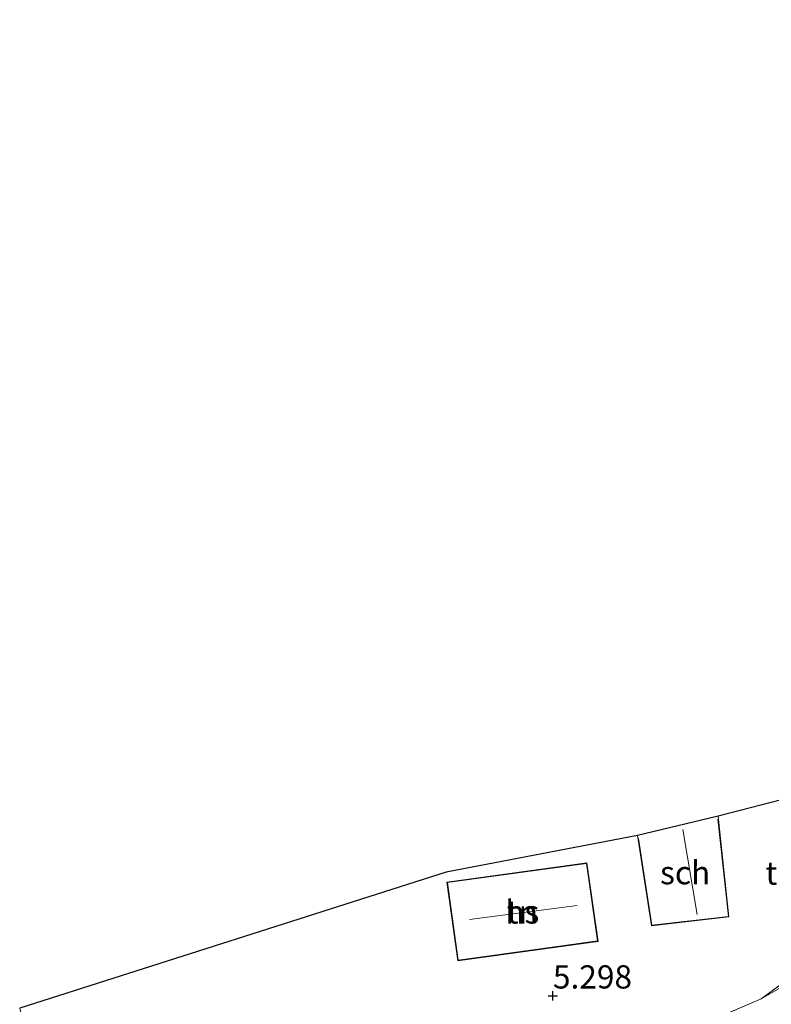
# Model space of a CAD drawing. Units: metres. Extents: x 159990 to 170008, y 432363 to 437328.
# Drawn here: x 161087 to 161168, y 434690 to 434796 of the extents above; entities that cross this region are included whole.
import ezdxf
from ezdxf.enums import TextEntityAlignment as Align

# ---------------------------------------------------------------- set-up
doc = ezdxf.new("R2010")
doc.units = ezdxf.units.M
doc.linetypes.add('IE-TERREINAFSCHEIDING', pattern=[10, 8, -2])
doc.layers.get('0').update_dxf_attribs({"lineweight": 25})
for name, color, linetype, lineweight in [('B-ME-GW-HOOGTEPUNT-S-B1', 10, 'Continuous', 25), ('B-ME-GW-TEENLIJN-L-B1', 93, 'Continuous', 18), ('B-ME-IE-GRONDWERKLIJN-GROND_INGERICHT-GV-B6', 253, 'Continuous', 18), ('B-ME-IE-TERREINAFSCHEIDING-RASTERHEKWERK-L-B1', 8, 'IE-TERREINAFSCHEIDING', 18), ('B-ME-KG-KADASTRAAL-DAKRAND-L-B1', 13, 'Continuous', 18), ('B-ME-KG-KADASTRAAL-NOKLIJN-L-B1', 13, 'Continuous', 18), ('B-ME-KG-KADASTRAAL-OPNAMEDTMGRENS-L-B1', 10, 'Continuous', 25), ('B-ME-OG-BEBOUWING-GV-B6', 173, 'Continuous', 18)]:
    doc.layers.add(name, color=color, linetype=linetype, lineweight=lineweight)
doc.styles.add('NLCS-ISO', font='NLCS-ISO.TTF')

# ---------------------------------------------------------------- blocks, each defined once
blk = doc.blocks.new('hoogtepunt')
for p, q in [((-0.5, 0), (0.5, 0)), ((0, 0.5), (0, -0.5))]:
    blk.add_line(p, q)

msp = doc.modelspace()

# ---------------------------------------------------------------- linework, layer by layer
at = {"layer": 'B-ME-GW-TEENLIJN-L-B1'}
msp.add_polyline3d([(161259.28, 434735.92, 5.06), (161239.79, 434726.92, 5.07), (161215.86, 434717.49, 5.32), (161199.76, 434710.59, 5.4), (161190.6, 434705.3, 5.46), (161179.04, 434697.63, 5.56), (161166.58, 434690.43, 5.51)], dxfattribs=at)
at = {"layer": 'B-ME-IE-GRONDWERKLIJN-GROND_INGERICHT-GV-B6'}
for points in [[(161094.16, 434655.15, 7.08), (161093.21, 434661.58, 5.21), (161133.43, 434676.26, 5.23), (161166.58, 434690.43, 5.51), (161179.04, 434697.63, 5.56), (161190.6, 434705.3, 5.46), (161199.76, 434710.59, 5.4), (161215.86, 434717.49, 5.32), (161239.79, 434726.92, 5.07), (161259.28, 434735.92, 5.06), (161280.59, 434743.69, 5.06), (161333.46, 434763.18, 5.06), (161337.05, 434752.59, 7.29), (161310.36, 434743.39, 7.24), (161258.09, 434724.14, 7.26), (161218.08, 434710.22, 7.2), (161199.92, 434702.16, 7.22), (161187.68, 434695.93, 6.99), (161164.97, 434683.57, 6.97), (161133.2, 434670.18, 6.97), (161094.16, 434655.15, 7.08)], [(161259.28, 434735.92, 5.06), (161235.98, 434727.56, 5.04), (161225.84, 434723.39, 5.07), (161219.23, 434720.84, 5.17), (161206.22, 434715.63, 5.39), (161204.88, 434715.09, 5.38), (161196.06, 434711.49, 5.36), (161193.16, 434709.73, 5.4), (161189.79, 434707.47, 5.4), (161166.58, 434690.43, 5.51), (161133.43, 434676.26, 5.23), (161093.21, 434661.58, 5.21), (161086.71, 434689.42, 5.13), (161132.64, 434704.07, 5.2), (161153.27, 434708.04, 5.38), (161154.75, 434698.3, 5.38), (161163.11, 434699.27, 5.38), (161161.96, 434710.13, 5.38), (161197.86, 434719.4, 5.27), (161218.04, 434726.56, 5.23), (161258.57, 434739.43, 4.98), (161259.28, 434735.92, 5.06)], [(161166.58, 434690.43, 5.51), (161189.79, 434707.47, 5.4), (161193.16, 434709.73, 5.4), (161196.06, 434711.49, 5.36), (161204.88, 434715.09, 5.38), (161205.39, 434713.79, 5.44), (161206.73, 434714.32, 5.45), (161206.22, 434715.63, 5.39), (161219.23, 434720.84, 5.17), (161225.84, 434723.39, 5.07), (161235.98, 434727.56, 5.04), (161259.28, 434735.92, 5.06), (161239.79, 434726.92, 5.07), (161215.86, 434717.49, 5.32), (161199.76, 434710.59, 5.4), (161190.6, 434705.3, 5.46), (161179.04, 434697.63, 5.56), (161166.58, 434690.43, 5.51)], [(161145.37, 434696.12, 5.38), (161149.02, 434696.63, 5.38), (161147.79, 434705.08, 5.38), (161132.72, 434703, 5.38), (161133.89, 434694.54, 5.38), (161145.37, 434696.12, 5.38)]]:
    msp.add_polyline3d(points, dxfattribs=at)
at = {"layer": 'B-ME-IE-TERREINAFSCHEIDING-RASTERHEKWERK-L-B1'}
msp.add_line((161189.79, 434707.47, 5.4), (161166.58, 434690.43, 5.51), dxfattribs=at)
msp.add_polyline3d([(161166.58, 434690.43, 5.51), (161133.43, 434676.26, 5.23), (161093.21, 434661.58, 5.21)], dxfattribs=at)
at = {"layer": 'B-ME-KG-KADASTRAAL-DAKRAND-L-B1'}
for points in [[(161161.93, 434709.78, 7.47), (161163.06, 434699.31, 7.47), (161154.79, 434698.36, 7.47), (161153.38, 434707.71, 7.47)], [(161133.93, 434694.59, 8.41), (161132.78, 434702.96, 8.41), (161147.75, 434705.02, 8.41), (161148.96, 434696.67, 8.41), (161145.36, 434696.17, 8.41), (161133.93, 434694.59, 8.41)]]:
    msp.add_polyline3d(points, dxfattribs=at)
at = {"layer": 'B-ME-KG-KADASTRAAL-NOKLIJN-L-B1'}
for p, q in [((161158.16, 434708.68, 8.33), (161159.67, 434699.53, 8.37)), ((161135.17, 434698.97, 12.2), (161146.77, 434700.48, 12.2))]:
    msp.add_line(p, q, dxfattribs=at)
at = {"layer": 'B-ME-KG-KADASTRAAL-OPNAMEDTMGRENS-L-B1'}
msp.add_polyline3d([(161432.21, 434795.94, 5.11), (161365.95, 434774.62, 5.06), (161335.57, 434767.04, 4.89), (161334.73, 434766.39, 4.56), (161333.44, 434765.88, 4.56), (161332.38, 434765.53, 4.91), (161258.57, 434739.43, 4.98), (161218.04, 434726.56, 5.23), (161197.86, 434719.4, 5.27), (161161.96, 434710.13, 5.38), (161153.27, 434708.04, 5.38), (161132.64, 434704.07, 5.2), (161086.71, 434689.42, 5.13)], dxfattribs=at)
at = {"layer": 'B-ME-OG-BEBOUWING-GV-B6'}
for points in [[(161153.27, 434708.04, 5.38), (161161.96, 434710.13, 5.38), (161163.11, 434699.27, 5.38), (161154.75, 434698.3, 5.38), (161153.27, 434708.04, 5.38)], [(161145.37, 434696.12, 5.38), (161133.89, 434694.54, 5.38), (161132.72, 434703, 5.38), (161147.79, 434705.08, 5.38), (161149.02, 434696.63, 5.38), (161145.37, 434696.12, 5.38)]]:
    msp.add_polyline3d(points, dxfattribs=at)

# ---------------------------------------------------------------- block references
at = {"layer": 'B-ME-GW-HOOGTEPUNT-S-B1', "rotation": 90}
msp.add_blockref('hoogtepunt', (161144.15, 434690.77, 5.3), dxfattribs=at)
msp.add_blockref('hoogtepunt', (161144.15, 434690.77, 5.3), dxfattribs=at)

# ---------------------------------------------------------------- texts
at = {"layer": 'B-ME-GW-HOOGTEPUNT-S-B1', "ltscale": 0.2, "style": 'NLCS-ISO'}
msp.add_text('5.298', height=2.5, dxfattribs=at).set_placement((161144.15, 434690.77, 5.3), align=Align.BOTTOM_LEFT)
msp.add_text('5.298', height=2.5, dxfattribs=at).set_placement((161144.15, 434690.77, 5.3), align=Align.BOTTOM_LEFT)
at = {"layer": 'B-ME-IE-GRONDWERKLIJN-GROND_INGERICHT-GV-B6', "ltscale": 0.2, "style": 'NLCS-ISO'}
for p in [(161168.71, 434703.99), (161140.85, 434699.8)]:
    msp.add_text('tn', height=2.5, dxfattribs=at).set_placement(p, align=Align.MIDDLE_CENTER)
at = {"layer": 'B-ME-OG-BEBOUWING-GV-B6', "ltscale": 0.2, "style": 'NLCS-ISO'}
for s, p in [('sch', (161158.39, 434704.03)), ('hs', (161140.85, 434699.8))]:
    msp.add_text(s, height=2.5, dxfattribs=at).set_placement(p, align=Align.MIDDLE_CENTER)

doc.saveas('drawing.dxf')
